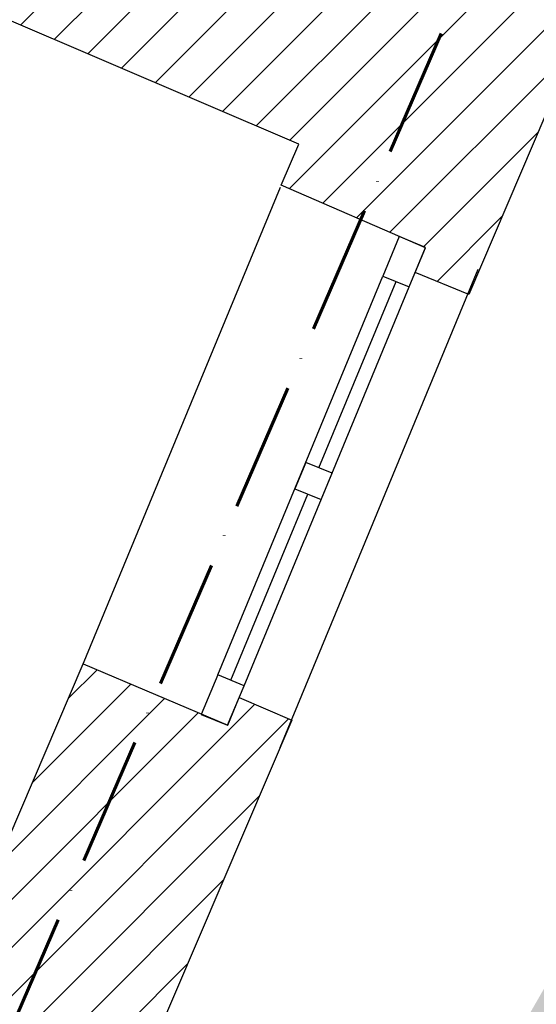
# Model space of a CAD drawing. Units: millimetres. Extents: x 0 to 88806, y -17950 to 4371.
# Drawn here: x 39716 to 39861, y -7691 to -7415 of the extents above; entities that cross this region are included whole.
import ezdxf

# ---------------------------------------------------------------- set-up
doc = ezdxf.new("R2010")
doc.units = ezdxf.units.MM
doc.linetypes.add('ACAD_ISO10W100', pattern=[18, 12, -3, 0, -3])
doc.linetypes.add('ACAD_ISO12W100', pattern=[21, 12, -3, 0, -3, 0, -3])
for name, color, linetype in [('A_STOLARKA', 7, 'Continuous'), ('A_SZRAF_NOWE', 8, 'Continuous'), ('A_ZAKRES', 5, 'ACAD_ISO12W100'), ('in_ściany', 3, 'Continuous')]:
    doc.layers.add(name, color=color, linetype=linetype)

# ---------------------------------------------------------------- blocks, each defined once
blk = doc.blocks.new('*U95')
at = {"color": 7}
for p, q in [((0, 0), (145, 0)), ((12.09, -36.03), (133, -36.03)), ((12.09, -40.03), (68.5, -40.03)), ((76.5, -40.03), (133, -40.03)), ((12.09, -44.03), (133, -44.03)), ((0, -59.98), (145, -59.98))]:
    blk.add_line(p, q, dxfattribs=at)
at = {"color": 2}
for points in [[(0.09, -44.03), (12.09, -44.03), (12.09, -36.03), (0.09, -36.03)], [(68.5, -44.03), (76.5, -44.03), (76.5, -36.03), (68.5, -36.03)], [(133, -44.03), (145, -44.03), (145, -36.03), (133, -36.03)]]:
    blk.add_lwpolyline(points, close=True, dxfattribs=at)

msp = doc.modelspace()

# ---------------------------------------------------------------- hatches: boundary and pattern name
at = {"layer": 'A_SZRAF_NOWE', "ltscale": 0.1, "transparency": 33554687}
h = msp.add_hatch(dxfattribs=at)
h.set_pattern_fill('ANSI31', color=256, scale=3)
h.paths.add_polyline_path([(39436.32, -7405.78), (39425.87, -7401.31), (39336.16, -7613.25), (39339.75, -7614.79), (39366.55, -7551.47), (39372.99, -7554.22), (39346.19, -7617.54), (39348.61, -7618.58)])
h.paths.add_polyline_path([(39372.17, -7566.66), (39440.43, -7405.37), (39437.11, -7403.95), (39436.14, -7406.21), (39348.61, -7618.58), (39349.95, -7619.15), (39366.27, -7580.45), (39682.49, -7715.83), (39674.9, -7733.58), (39715.42, -7750.82), (39715.16, -7751.43), (39715.16, -7751.43), (39712.47, -7757.72), (39727.07, -7764.07), (39789.3, -7618.69), (39792.48, -7611.02), (39777.81, -7604.74), (39774.6, -7612.5), (39767.21, -7609.44), (39767.23, -7609.37), (39734.08, -7595.26), (39688.38, -7702.03)])
h.paths.add_polyline_path([(39910.52, -7331.91), (39895.77, -7325.12), (39892.82, -7332.01), (39852.37, -7314.61), (39816.57, -7398.27), (39604.9, -7307.68), (39582.87, -7359.16), (39639.41, -7383.36), (39658.69, -7338.31), (39731.31, -7369.4), (39712.03, -7414.44), (39794.56, -7449.76), (39789.64, -7461.26), (39824.39, -7476.27), (39830.1, -7478.64), (39827.19, -7485.65), (39842.18, -7491.87)])
h.paths.add_polyline_path([(40020.54, -7074.63), (40008.03, -7069.01), (40005.59, -7074.71), (39998.24, -7071.56), (39998.28, -7071.47), (39963.35, -7056.02), (39940.05, -7110.67), (39615.25, -6971.66), (39609.53, -6985.52), (39934.32, -7124.53), (39909.73, -7181.99), (39949.5, -7199.57), (39946.36, -7206.93), (39961.28, -7213.32)])
h.paths.add_polyline_path([(39365.07, -7733.95), (39662.33, -7733.95), (39662.33, -7692.74), (39365.07, -7692.74)], flags=25)
h = msp.add_hatch(dxfattribs=at)
h.set_pattern_fill('DOTS', color=94, scale=5)
h.paths.add_polyline_path([(42383.06, -6981.75), (41825.82, -6981.75), (40228.86, -7052.05), (39630.6, -8089.95), (40725.92, -8543.11), (42526.36, -8330.81), (42498.86, -7453.34)])

# ---------------------------------------------------------------- linework, layer by layer
at = {"layer": 'A_ZAKRES', "color": 11, "linetype": 'ACAD_ISO10W100', "lineweight": 60, "ltscale": 3}
msp.add_lwpolyline([(43232.78, -5346.44), (43232.78, -6116.31), (42937.41, -6114.88), (42937.41, -6397.69), (43490.02, -6399.12), (43490.02, -7060.96), (43562.38, -7060.96), (43562.38, -7429.52), (42542.13, -7429.52), (42540.43, -6922.47), (40049.27, -6922.23), (39352.77, -8532.2), (38183.45, -8032.64), (39672.21, -4555.16), (40585.92, -4945.41), (40414.93, -5345.36), (40771.18, -5345.36), (40771.18, -6008.69), (41156.45, -6008.69), (41156.45, -5345.36), (43232.78, -5346.44)], dxfattribs=at)
at = {"layer": 'in_ściany'}
for points in [[(39582.87, -7359.16), (39604.9, -7307.68), (39816.57, -7398.27), (39852.37, -7314.61), (39892.82, -7332.01), (39895.77, -7325.12), (39910.52, -7331.91), (39842.18, -7491.87), (39827.19, -7485.65), (39830.06, -7478.73), (39789.64, -7461.26), (39794.56, -7449.76), (39712.03, -7414.44), (39731.31, -7369.4), (39658.69, -7338.31), (39639.41, -7383.36)], [(39734.08, -7595.26), (39774.6, -7612.5), (39777.81, -7604.74), (39792.56, -7611.06), (39727.07, -7764.07), (39712.47, -7757.72), (39715.42, -7750.82), (39674.9, -7733.58), (39682.49, -7715.83), (39366.27, -7580.45), (39349.95, -7619.15), (39346.19, -7617.54), (39372.99, -7554.22), (39366.55, -7551.47), (39339.75, -7614.79), (39336.16, -7613.25), (39426.64, -7399.47), (39440.43, -7405.37), (39372.17, -7566.66), (39688.38, -7702.03)]]:
    msp.add_lwpolyline(points, close=True, dxfattribs=at)

# ---------------------------------------------------------------- block references
at = {"layer": 'A_STOLARKA', "ltscale": 0.1, "rotation": 67.47992096740303}
msp.add_blockref('*U95', (39733.89, -7595.72), dxfattribs=at)

doc.saveas('drawing.dxf')
